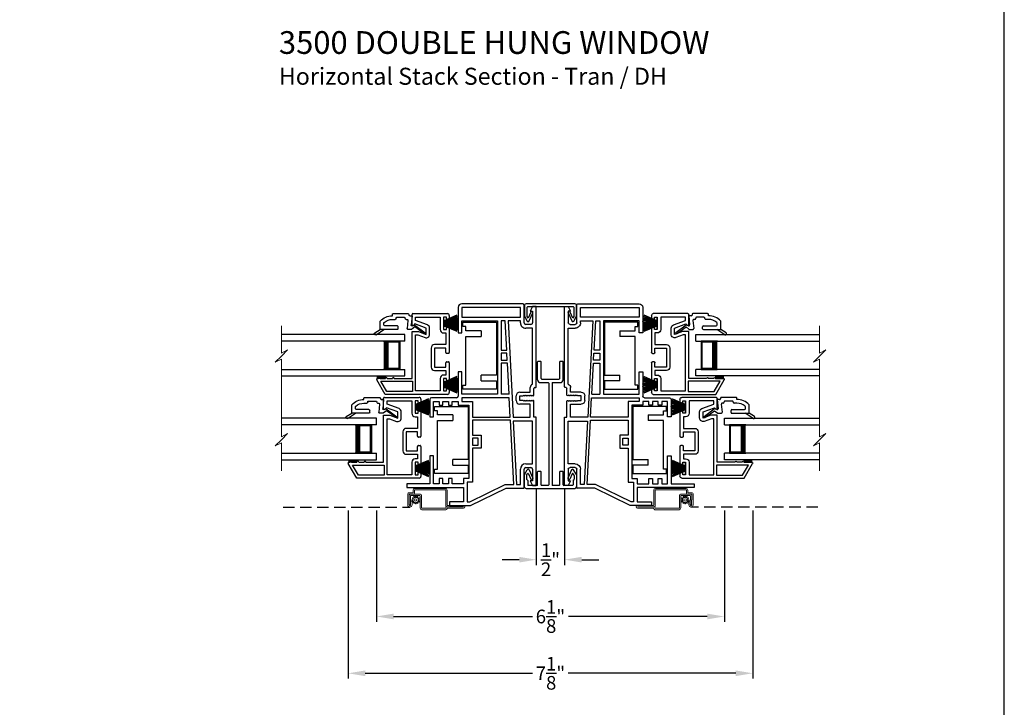
# Model space of a CAD drawing. Extents: x 0 to 68, y 44 to 88.
# Drawn here: x 50.7 to 68, y 61.5 to 73.6 of the extents above; entities that cross this region are included whole.
import ezdxf

# ---------------------------------------------------------------- set-up
doc = ezdxf.new("R2010")
doc.units = 0
doc.header["$MEASUREMENT"] = 0
doc.linetypes.add('HIDDEN', pattern=[0.075, 0.05, -0.025])
doc.layers.get('0').update_dxf_attribs({"linetype": 'CONTINUOUS'})
doc.layers.get('DEFPOINTS').update_dxf_attribs({"linetype": 'CONTINUOUS'})
doc.layers.add('Dim', color=7, linetype='CONTINUOUS')
doc.styles.add('Arial', font='arial.ttf')
doc.dimstyles.new('M-4', dxfattribs={"dimtxt": 0.24, "dimasz": 0.3, "dimexe": 0.09375, "dimexo": 0.0625, "dimgap": 0.09, "dimtad": 0, "dimdec": 5, "dimzin": 0, "dimdsep": 46, "dimlunit": 4, "dimtxsty": 'Arial', "dimcen": 0, "dimclrd": 7, "dimclre": 7, "dimclrt": 7, "dimadec": 0, "dimazin": 0, "dimtfac": 1, "dimtdec": 5, "dimtofl": 0, "dimtmove": 0, "dimatfit": 3, "dimfxl": 1, "dimtolj": 1, "dimtzin": 0, "dimarcsym": 0})

# ---------------------------------------------------------------- blocks, each defined once
blk = doc.blocks.new('INT 13mm MULL COVER')
for p, q in [((-0.05, 0.179), (-0.05, -0.679)), ((0, 0.209), (-0.02, 0.209)), ((0.172, 0.209), (0, 0.209)), ((0.255, 0.161), (0.172, 0.209)), ((0, -0.649), (0, 0.149)), ((0.01, 0.159), (0.178, 0.159)), ((0.202, 0.145), (0.096, 0.096)), ((0.113, 0.06), (0.254, 0.125)), ((0.178, 0.159), (0.202, 0.145)), ((0.178, -0.659), (0.01, -0.659)), ((0.096, -0.596), (0.202, -0.645)), ((0.254, -0.625), (0.113, -0.56)), ((0.172, -0.709), (0.255, -0.661)), ((0.202, -0.645), (0.178, -0.659)), ((-0.02, -0.709), (0, -0.709)), ((0, -0.709), (0.172, -0.709))]:
    blk.add_line(p, q)
for centre, radius, start, end in [((-0.02, 0.179), 0.03, 90, 180), ((0.01, 0.149), 0.01, 90, 180), ((0.104, 0.078), 0.02, 115, 295), ((0.245, 0.143), 0.02, 295, 60), ((-0.02, -0.679), 0.03, 180, 270), ((0.01, -0.649), 0.01, 180, 270), ((0.104, -0.578), 0.02, 65, 245), ((0.245, -0.643), 0.02, 300, 65)]:
    blk.add_arc(centre, radius, start, end)
blk = doc.blocks.new('A$C15193A32')
for p, q in [((0.234, 1.911), (0.234, 2.226)), ((0.244, 2.236), (0.284, 2.236)), ((0.294, 1.936), (0.294, 2.226)), ((0.624, 1.936), (0.624, 2.226)), ((0.634, 2.236), (0.674, 2.236)), ((0.684, 1.911), (0.684, 2.226)), ((0.309, 1.921), (0.609, 1.921)), ((0.284, 1.861), (0.419, 1.861)), ((0.429, 1.851), (0.429, 0.06)), ((0.489, 1.851), (0.489, 0.06)), ((0.499, 1.861), (0.634, 1.861)), ((0, 0.236), (0, 0.03)), ((0.001, 0.241), (0.05, 0.325)), ((0.04, 0.226), (0.04, 0.164)), ((0.041, 0.231), (0.055, 0.255)), ((0.073, 0.254), (0.115, 0.164)), ((0.085, 0.323), (0.152, 0.181)), ((0.234, 0.06), (0.234, 0.29)), ((0.244, 0.3), (0.284, 0.3)), ((0.294, 0.06), (0.294, 0.29)), ((0.624, 0.06), (0.624, 0.29)), ((0.634, 0.3), (0.674, 0.3)), ((0.684, 0.06), (0.684, 0.29)), ((0.833, 0.323), (0.766, 0.181)), ((0.845, 0.254), (0.803, 0.164)), ((0.877, 0.231), (0.863, 0.255)), ((0.917, 0.241), (0.868, 0.325)), ((0.878, 0.226), (0.878, 0.164)), ((0.918, 0.236), (0.918, 0.03)), ((0.03, 0), (0.888, 0)), ((0.057, 0.143), (0.043, 0.157)), ((0.06, 0.136), (0.06, 0.06)), ((0.224, 0.05), (0.07, 0.05)), ((0.419, 0.05), (0.304, 0.05)), ((0.614, 0.05), (0.499, 0.05)), ((0.853, 0.05), (0.694, 0.05)), ((0.858, 0.136), (0.858, 0.06)), ((0.861, 0.143), (0.875, 0.157))]:
    blk.add_line(p, q)
for centre, radius, start, end in [((0.244, 2.226), 0.01, 90, 180), ((0.284, 2.226), 0.01, 0, 90), ((0.634, 2.226), 0.01, 90, 180), ((0.674, 2.226), 0.01, 0, 90), ((0.284, 1.911), 0.05, 180, 270), ((0.309, 1.936), 0.015, 180, 270), ((0.609, 1.936), 0.015, 270, 0), ((0.634, 1.911), 0.05, 270, 0), ((0.419, 1.851), 0.01, 360, 90), ((0.499, 1.851), 0.01, 90, 180), ((0.01, 0.236), 0.01, 150, 180), ((0.05, 0.226), 0.01, 150, 180), ((0.067, 0.315), 0.02, 25, 150), ((0.064, 0.25), 0.01, 25, 150), ((0.134, 0.172), 0.02, 205, 25), ((0.244, 0.29), 0.01, 90, 180), ((0.284, 0.29), 0.01, 0, 90), ((0.634, 0.29), 0.01, 90, 180), ((0.674, 0.29), 0.01, 0, 90), ((0.784, 0.172), 0.02, 155, 335), ((0.851, 0.315), 0.02, 30, 155), ((0.854, 0.25), 0.01, 30, 155), ((0.868, 0.226), 0.01, 0, 30), ((0.908, 0.236), 0.01, 0, 30), ((0.03, 0.03), 0.03, 180, 270), ((0.05, 0.164), 0.01, 180, 225), ((0.05, 0.136), 0.01, 0, 45), ((0.07, 0.06), 0.01, 180, 270), ((0.224, 0.06), 0.01, 270, 0), ((0.304, 0.06), 0.01, 180, 270), ((0.419, 0.06), 0.01, 270, 360), ((0.499, 0.06), 0.01, 180, 270), ((0.614, 0.06), 0.01, 270, 0), ((0.694, 0.06), 0.01, 180, 270), ((0.848, 0.06), 0.01, 270, 0), ((0.868, 0.136), 0.01, 135, 180), ((0.868, 0.164), 0.01, 315, 0), ((0.888, 0.03), 0.03, 270, 0)]:
    blk.add_arc(centre, radius, start, end)
blk = doc.blocks.new('A$C549C7B05')
for p, q in [((0.625, 1.225), (0.625, 1.406)), ((0.64, 1.421), (1.251, 1.421)), ((1.281, 1.391), (1.281, 1.331)), ((0.675, 1.239), (0.651, 1.215)), ((0.875, 1.166), (0.675, 1.239)), ((0.685, 1.299), (0.685, 1.361)), ((0.685, 1.361), (1.121, 1.361)), ((0.896, 1.223), (0.685, 1.299)), ((1.121, 1.361), (1.121, 1.141)), ((1.181, 1.361), (1.181, 1.141)), ((1.231, 1.361), (1.181, 1.361)), ((1.231, 1.331), (1.231, 1.361)), ((1.266, 1.316), (1.246, 1.316)), ((0.625, 1.105), (0.736, 1.105)), ((0.625, 0.28), (0.625, 1.105)), ((0.685, 0.06), (0.685, 1.045)), ((0.685, 1.045), (0.725, 1.045)), ((0.725, 1.045), (0.854, 0.998)), ((0.736, 1.105), (0.875, 1.055)), ((0.875, 1.055), (0.875, 1.166)), ((0.935, 1.055), (0.935, 1.166)), ((1.181, 1.141), (1.231, 1.141)), ((1.181, 1.081), (1.221, 1.081)), ((1.221, 1.081), (1.221, 0.875)), ((1.231, 1.141), (1.231, 1.171)), ((1.246, 1.186), (1.266, 1.186)), ((1.281, 1.171), (1.281, 0.737)), ((1.221, 0.875), (1.021, 0.875)), ((0.961, 0.815), (0.961, 0.479)), ((1.021, 0.815), (1.021, 0.479)), ((1.221, 0.815), (1.021, 0.815)), ((1.221, 0.737), (1.221, 0.815)), ((1.266, 0.722), (1.236, 0.722)), ((1.221, 0.479), (1.221, 0.557)), ((1.236, 0.572), (1.266, 0.572)), ((1.281, 0.557), (1.281, 0.25)), ((1.021, 0.479), (1.221, 0.479)), ((1.021, 0.419), (1.221, 0.419)), ((1.221, 0.419), (1.221, 0.34)), ((0.151, 0), (0.002, 0.258)), ((0.015, 0.28), (0.03, 0.28)), ((0.061, 0.28), (0.155, 0.28)), ((0.076, 0.23), (0.635, 0.23)), ((0.18, 0.05), (0.076, 0.23)), ((0.186, 0.28), (0.28, 0.28)), ((0.311, 0.28), (0.625, 0.28)), ((0.635, 0.23), (0.635, 0.05)), ((1.121, 0.28), (1.121, 0.06)), ((1.221, 0.34), (1.181, 0.34)), ((1.181, 0.28), (1.181, 0.06)), ((1.231, 0.28), (1.181, 0.28)), ((1.231, 0.25), (1.231, 0.28)), ((1.266, 0.235), (1.246, 0.235)), ((1.251, 0), (0.151, 0)), ((0.635, 0.05), (0.18, 0.05)), ((1.121, 0.06), (0.685, 0.06)), ((1.181, 0.06), (1.231, 0.06)), ((1.231, 0.06), (1.231, 0.09)), ((1.246, 0.105), (1.266, 0.105)), ((1.281, 0.09), (1.281, 0.03))]:
    blk.add_line(p, q)
for centre, radius, start, end in [((0.64, 1.406), 0.015, 90.0062, 179.995), ((1.251, 1.391), 0.03, 359.9969, 90.002), ((0.64, 1.225), 0.015, 180, 314.9996), ((0.875, 1.166), 0.06, 359.9999, 70), ((1.246, 1.331), 0.015, 180.005, 269.9983), ((1.266, 1.331), 0.015, 269.9985, 0.0026), ((0.875, 1.055), 0.06, 250, 359.9999), ((1.181, 1.141), 0.06, 180.0007, 269.9994), ((1.246, 1.171), 0.015, 90.0012, 179.9954), ((1.266, 1.171), 0.015, 359.9969, 90.002), ((1.021, 0.815), 0.06, 90.0005, 179.9994), ((1.236, 0.737), 0.015, 179.9964, 270.0024), ((1.266, 0.737), 0.015, 269.9976, 0.0036), ((1.236, 0.557), 0.015, 89.9978, 180.0033), ((1.266, 0.557), 0.015, 359.9967, 90.0022), ((1.021, 0.479), 0.06, 180.0006, 269.9994), ((0.015, 0.265), 0.015, 89.9977, 210), ((0.045, 0.28), 0.0154, 359.9989, 180.0011), ((0.17, 0.28), 0.0154, 0.0011, 179.9989), ((0.295, 0.28), 0.0154, 359.9989, 180.0011), ((1.181, 0.28), 0.06, 90.0006, 179.9994), ((1.246, 0.25), 0.015, 180.0044, 269.999), ((1.266, 0.25), 0.015, 269.9978, 0.0033), ((1.246, 0.09), 0.015, 90.001, 179.9955), ((1.251, 0.03), 0.03, 269.9979, 0.0032), ((1.266, 0.09), 0.015, 359.9968, 90.0021)]:
    blk.add_arc(centre, radius, start, end)
blk = doc.blocks.new('WES V3 SH 5')
for p, q in [((0.375, 0.5), (0.089, 0.5)), ((0.089, 0.5), (0.089, 0)), ((0.089, 0), (0.089, 0)), ((0.089, 0), (0.375, 0))]:
    blk.add_line(p, q)
for points, const_width in [([(0.33, 0.5), (0.33, 0)], 0.09), ([(0.089, 0.485), (0.33, 0.485)], 0.03), ([(0.104, 0.485), (0.104, 0.015)], 0.03), ([(0.089, 0.015), (0.33, 0.015)], 0.03)]:
    blk.add_lwpolyline(points, dxfattribs=dict(const_width=const_width))
at = {"lineweight": 18}
blk.add_point((0.375, 0.5), dxfattribs=at)
blk = doc.blocks.new('A$C24B725DC')
for p, q in [((0, 0.73), (2.176, 0.73)), ((0, 0.615), (0, 0.73)), ((0, 0.615), (2.176, 0.615)), ((2.176, 0.115), (0, 0.115)), ((0, 0), (0, 0.115)), ((2.176, 0), (0, 0))]:
    blk.add_line(p, q)
blk.add_blockref('WES V3 SH 5', (0, 0.115))
blk = doc.blocks.new('GL BD V3 HEAD 008')
for p, q in [((-0.042, 0.205), (0.076, 0.034)), ((0.11, 0.032), (-0.029, 0.215)), ((0.076, 0.034), (0.031, -0.023)), ((0.096, -0.009), (0.11, 0.032)), ((0.031, -0.023), (0.031, -0.085)), ((0.193, -0.087), (0.048, -0.1)), ((0.271, -0.015), (0.112, -0.029)), ((0.209, -0.121), (0.209, -0.102)), ((0.224, -0.136), (0.231, -0.136)), ((0.246, -0.281), (0.246, -0.151)), ((0.271, -0.056), (0.271, -0.015)), ((0.296, -0.071), (0.286, -0.071)), ((0.311, -0.346), (0.311, -0.086)), ((0.031, -0.273), (0.031, -0.576)), ((0.046, -0.258), (0.081, -0.258)), ((0.096, -0.273), (0.096, -0.496)), ((0.209, -0.361), (0.209, -0.311)), ((0.224, -0.296), (0.231, -0.296)), ((-0.06, -0.649), (0.031, -0.509)), ((0.111, -0.511), (0.146, -0.511)), ((0.274, -0.361), (0.296, -0.361)), ((-0.027, -0.673), (0.031, -0.576)), ((0.031, -0.576), (0.18, -0.576))]:
    blk.add_line(p, q)
for centre, radius, start, end in [((-0.035, 0.21), 0.008, 37.3224, 214.6547), ((0.046, -0.085), 0.015, 180, 275), ((0.11, -0.014), 0.015, 160.5139, 275), ((0.194, -0.102), 0.015, 0, 95), ((0.224, -0.121), 0.015, 180, 270), ((0.231, -0.151), 0.015, 0.0014, 90), ((0.286, -0.056), 0.015, 180, 270), ((0.296, -0.086), 0.015, 0.0014, 90), ((0.046, -0.273), 0.015, 90, 180), ((0.081, -0.273), 0.015, 0, 90), ((0.224, -0.311), 0.015, 90, 180), ((0.231, -0.281), 0.015, 270, 0.0024), ((0.296, -0.346), 0.015, 270, 0.0024), ((0.111, -0.496), 0.015, 180, 270), ((0.146, -0.496), 0.015, 270, 320.6501), ((-0.019, -0.361), 0.228, 320.6501, 359.9896), ((-0.019, -0.361), 0.293, 312.7796, 359.9896), ((-0.043, -0.66), 0.02, 147.0365, 320.8119)]:
    blk.add_arc(centre, radius, start, end)
blk = doc.blocks.new('A$C7FA55A4E')
for p, q in [((0, 0.545), (0.25, 0.541)), ((0, 0.544), (0, 0.545)), ((0.25, 0.54), (0, 0.544)), ((0, 0.535), (0.25, 0.535)), ((0.25, 0.53), (0, 0.53)), ((0, 0.521), (0.25, 0.525)), ((0.25, 0.524), (0, 0.52)), ((0, 0.52), (0, 0.521)), ((0.001, 0.562), (0.25, 0.545)), ((0.001, 0.561), (0.001, 0.562)), ((0.25, 0.544), (0.001, 0.561)), ((0.001, 0.504), (0.25, 0.522)), ((0.25, 0.521), (0.001, 0.503)), ((0.003, 0.586), (0.25, 0.556)), ((0.003, 0.585), (0.003, 0.586)), ((0.25, 0.555), (0.003, 0.585)), ((0.005, 0.606), (0.25, 0.563)), ((0.005, 0.605), (0.005, 0.606)), ((0.25, 0.562), (0.005, 0.605)), ((0.008, 0.624), (0.009, 0.625)), ((0.25, 0.568), (0.008, 0.624)), ((0.009, 0.625), (0.25, 0.569)), ((0.014, 0.65), (0.25, 0.573)), ((0.014, 0.649), (0.014, 0.65)), ((0.25, 0.572), (0.014, 0.649)), ((0.02, 0.673), (0.021, 0.674)), ((0.25, 0.575), (0.02, 0.673)), ((0.021, 0.674), (0.25, 0.576)), ((0.25, 0.626), (0.253, 0.626)), ((0.25, 0.576), (0.25, 0.626)), ((0.25, 0.573), (0.25, 0.575)), ((0.25, 0.569), (0.25, 0.572)), ((0.25, 0.563), (0.25, 0.568)), ((0.25, 0.556), (0.25, 0.562)), ((0.25, 0.545), (0.25, 0.555)), ((0.25, 0.541), (0.25, 0.544)), ((0.25, 0.535), (0.25, 0.54)), ((0.25, 0.525), (0.25, 0.53)), ((0.25, 0.522), (0.25, 0.524)), ((0.25, 0.511), (0.25, 0.521)), ((0.253, 0.626), (0.253, 0.439)), ((0.001, 0.503), (0.001, 0.504)), ((0.003, 0.48), (0.25, 0.511)), ((0.25, 0.51), (0.003, 0.479)), ((0.003, 0.479), (0.003, 0.48)), ((0.005, 0.46), (0.25, 0.504)), ((0.25, 0.503), (0.005, 0.46)), ((0.005, 0.46), (0.005, 0.46)), ((0.008, 0.442), (0.25, 0.497)), ((0.009, 0.441), (0.008, 0.442)), ((0.25, 0.496), (0.009, 0.441)), ((0.014, 0.416), (0.25, 0.493)), ((0.25, 0.492), (0.014, 0.415)), ((0.014, 0.415), (0.014, 0.416)), ((0.02, 0.392), (0.25, 0.49)), ((0.021, 0.392), (0.02, 0.392)), ((0.25, 0.489), (0.021, 0.392)), ((0.25, 0.504), (0.25, 0.51)), ((0.25, 0.497), (0.25, 0.503)), ((0.25, 0.493), (0.25, 0.496)), ((0.25, 0.49), (0.25, 0.492)), ((0.25, 0.439), (0.25, 0.489)), ((0.253, 0.439), (0.25, 0.439))]:
    blk.add_line(p, q)
blk.add_arc((0.533, 0.533), 0.533, 179.7311, 180.2689)
blk = doc.blocks.new('A$C29B91358')
for p, q in [((0, 0.73), (1.675, 0.73)), ((0, 0.615), (0, 0.73)), ((0, 0.615), (1.675, 0.615)), ((1.675, 0.115), (0, 0.115)), ((0, 0), (0, 0.115)), ((1.675, 0), (0, 0))]:
    blk.add_line(p, q)
blk.add_blockref('WES V3 SH 5', (0, 0.115))
blk = doc.blocks.new('A$C42947643')
for p, q in [((0.905, 3.486), (0.905, 3.039)), ((2.036, 3.551), (0.97, 3.551)), ((2, 3.486), (0.97, 3.486)), ((0.97, 3.486), (0.97, 3.314)), ((2, 3.314), (2, 3.486)), ((2.065, 3.216), (2.065, 3.522)), ((2.215, 3.501), (2.175, 3.422)), ((2.28, 3.501), (2.215, 3.501)), ((2.28, 2.088), (2.28, 3.501)), ((0.97, 3.314), (2, 3.314)), ((2.175, 3.422), (2.215, 3.422)), ((2.215, 3.422), (2.215, 3.216)), ((0.97, 3.249), (1.595, 3.249)), ((0.97, 3.039), (0.97, 3.249)), ((1.595, 3.249), (1.595, 1.957)), ((1.66, 3.249), (1.66, 2.731)), ((1.733, 3.249), (1.66, 3.249)), ((1.761, 2.731), (1.733, 3.249)), ((2, 3.249), (1.784, 3.249)), ((1.784, 3.249), (1.873, 1.551)), ((2, 3.216), (2, 3.249)), ((2.185, 3.186), (2.095, 3.186)), ((0.905, 3.039), (0.97, 3.039)), ((2.215, 3.121), (2.095, 3.121)), ((2.215, 2.133), (2.215, 3.121)), ((1.66, 2.731), (1.761, 2.731)), ((1.763, 2.681), (1.66, 2.681)), ((1.66, 2.681), (1.66, 2.555)), ((1.77, 2.555), (1.763, 2.681)), ((1.66, 2.555), (1.77, 2.555)), ((1.772, 2.505), (1.66, 2.505)), ((1.66, 2.505), (1.66, 1.957)), ((1.801, 1.957), (1.772, 2.505)), ((0.905, 2.353), (0.905, 1.925)), ((0.97, 2.353), (0.905, 2.353)), ((0.97, 1.957), (0.97, 2.353)), ((1.595, 1.957), (0.97, 1.957)), ((1.801, 1.957), (1.66, 1.957)), ((1.925, 1.848), (1.925, 1.928)), ((1.99, 1.993), (2.175, 1.993)), ((1.99, 1.928), (2.045, 1.928)), ((1.99, 1.848), (1.99, 1.928)), ((2.045, 1.928), (2.06, 1.943)), ((2.06, 1.943), (2.075, 1.928)), ((2.075, 1.928), (2.09, 1.943)), ((2.09, 1.943), (2.105, 1.928)), ((2.105, 1.928), (2.12, 1.943)), ((2.12, 1.943), (2.135, 1.928)), ((2.135, 1.928), (2.15, 1.943)), ((2.15, 1.943), (2.165, 1.928)), ((2.165, 1.928), (2.18, 1.943)), ((2.175, 1.993), (2.175, 2.073)), ((2.18, 1.943), (2.195, 1.928)), ((2.195, 1.928), (2.21, 1.943)), ((2.21, 1.943), (2.225, 1.928)), ((2.24, 1.943), (2.24, 2.058)), ((2.255, 2.073), (2.265, 2.073)), ((0.405, 1.865), (0.405, 1.557)), ((0.875, 1.895), (0.435, 1.895)), ((0.47, 1.83), (0.57, 1.83)), ((0.47, 1.557), (0.47, 1.83)), ((0.57, 1.83), (0.57, 1.767)), ((0.57, 1.767), (0.635, 1.767)), ((0.635, 1.83), (0.735, 1.83)), ((0.635, 1.767), (0.635, 1.83)), ((0.735, 1.83), (0.735, 1.767)), ((0.735, 1.767), (0.8, 1.767)), ((0.8, 1.83), (0.905, 1.83)), ((0.8, 1.767), (0.8, 1.83)), ((0.905, 1.83), (0.905, 1.767)), ((0.905, 1.767), (1.095, 1.767)), ((1.805, 1.892), (0.97, 1.892)), ((0.97, 1.892), (0.97, 1.832)), ((0.97, 1.832), (1.16, 1.832)), ((1.095, 1.767), (1.095, 0.475)), ((1.16, 1.832), (1.16, 1.551)), ((1.822, 1.551), (1.805, 1.892)), ((2.045, 1.848), (1.99, 1.848)), ((2.175, 1.783), (1.99, 1.783)), ((2.06, 1.833), (2.045, 1.848)), ((2.075, 1.848), (2.06, 1.833)), ((2.09, 1.833), (2.075, 1.848)), ((2.105, 1.848), (2.09, 1.833)), ((2.12, 1.833), (2.105, 1.848)), ((2.135, 1.848), (2.12, 1.833)), ((2.15, 1.833), (2.135, 1.848)), ((2.165, 1.848), (2.15, 1.833)), ((2.18, 1.833), (2.165, 1.848)), ((2.175, 1.551), (2.175, 1.783)), ((2.195, 1.848), (2.18, 1.833)), ((2.21, 1.833), (2.195, 1.848)), ((2.225, 1.848), (2.21, 1.833)), ((2.24, 1.551), (2.24, 1.833)), ((0.405, 1.557), (0.47, 1.557)), ((1.16, 1.551), (1.822, 1.551)), ((1.825, 1.501), (1.16, 1.501)), ((1.16, 1.501), (1.16, 1.234)), ((1.885, 0.366), (1.825, 1.501)), ((1.873, 1.551), (2.175, 1.551)), ((2.215, 1.486), (1.876, 1.486)), ((1.876, 1.486), (1.935, 0.366)), ((2.215, 0.731), (2.215, 1.486)), ((2.28, 1.551), (2.24, 1.551)), ((2.28, 0.351), (2.28, 1.551)), ((1.16, 1.234), (1.308, 1.234)), ((1.308, 1.234), (1.308, 1.008)), ((1.258, 1.184), (1.16, 1.184)), ((1.16, 1.184), (1.16, 1.058)), ((1.16, 1.058), (1.258, 1.058)), ((1.258, 1.058), (1.258, 1.184)), ((0.405, 0.871), (0.405, 0.38)), ((0.47, 0.871), (0.405, 0.871)), ((0.47, 0.38), (0.47, 0.871)), ((1.308, 1.008), (1.16, 1.008)), ((1.16, 1.008), (1.16, 0.41)), ((2.095, 0.731), (2.215, 0.731)), ((2, 0.366), (2, 0.636)), ((2.065, 0.316), (2.065, 0.636)), ((2.095, 0.666), (2.185, 0.666)), ((2.215, 0.636), (2.215, 0.43)), ((0, 0.38), (0, 0.315)), ((0.405, 0.38), (0, 0.38)), ((0.57, 0.38), (0.47, 0.38)), ((0.57, 0.475), (0.57, 0.38)), ((0.635, 0.475), (0.57, 0.475)), ((0.635, 0.38), (0.635, 0.475)), ((0.735, 0.38), (0.635, 0.38)), ((0.735, 0.475), (0.735, 0.38)), ((0.8, 0.475), (0.735, 0.475)), ((0.8, 0.38), (0.8, 0.475)), ((1, 0.38), (0.8, 0.38)), ((1, 0.475), (1, 0.38)), ((1.095, 0.475), (1, 0.475)), ((1.16, 0.41), (1.065, 0.41)), ((1.065, 0.41), (1.065, 0.065)), ((1.11, 0.065), (1.734, 0.366)), ((1.734, 0.366), (1.885, 0.366)), ((1.935, 0.366), (2, 0.366)), ((2.175, 0.43), (2.215, 0.351)), ((2.215, 0.43), (2.175, 0.43)), ((2.215, 0.351), (2.28, 0.351)), ((0, 0.315), (1, 0.315)), ((1, 0.315), (1, 0.065)), ((1.125, 0), (1.749, 0.301)), ((1.749, 0.301), (2.049, 0.301)), ((0.75, 0.065), (0.75, 0)), ((1, 0.065), (0.75, 0.065)), ((1.065, 0.065), (1.11, 0.065)), ((0.75, 0), (1.125, 0))]:
    blk.add_line(p, q)
for centre, radius, start, end in [((0.97, 3.486), 0.065, 90.3856, 179.9998), ((2.036, 3.522), 0.0295, 359.9987, 90.0001), ((2.095, 3.216), 0.095, 179.9992, 270.0009), ((2.095, 3.216), 0.03, 180.0007, 270.0004), ((2.185, 3.216), 0.03, 269.998, 0.0031), ((2.24, 2.073), 0.065, 112.6119, 180.0007), ((2.265, 2.088), 0.015, 269.9979, 0.0031), ((0.875, 1.925), 0.03, 269.9995, 359.9994), ((1.99, 1.928), 0.065, 89.9999, 179.9999), ((2.225, 1.943), 0.015, 270.0092, 359.297), ((2.255, 2.058), 0.015, 90.001, 179.9956), ((0.435, 1.865), 0.03, 89.9995, 179.9994), ((1.99, 1.848), 0.065, 180.0005, 269.7472), ((2.225, 1.833), 0.015, 359.9968, 90.0021), ((2.095, 0.636), 0.095, 90.0003, 179.9996), ((2.095, 0.636), 0.03, 89.9996, 179.9993), ((2.185, 0.636), 0.03, 0.0007, 89.9981), ((2.049, 0.316), 0.0156, 270.0003, 0.0035)]:
    blk.add_arc(centre, radius, start, end)
blk = doc.blocks.new('A$C7D9E70CE')
for p, q in [((0, 1.18), (0.59, 1.18)), ((0, 1.105), (0, 1.18)), ((0.05, 1.105), (0, 1.105)), ((0.05, 1.031), (0.05, 1.105)), ((0.59, 1.177), (0.59, 0.249)), ((0.32, 1.031), (0.05, 1.031)), ((0.05, 0.931), (0.32, 0.931)), ((0.05, 0.075), (0.05, 0.931)), ((0.32, 1.031), (0.32, 0.931)), ((0.32, 0.149), (0.32, 0.249)), ((0.59, 0.249), (0.32, 0.249)), ((0, 0.075), (0.05, 0.075)), ((0, 0), (0, 0.075)), ((0.59, 0), (0, 0)), ((0.32, 0.149), (0.59, 0.149)), ((0.59, 0.149), (0.59, 0.003))]:
    blk.add_line(p, q)
for centre, start, end in [((0.55, 1.177), 359.9995, 4.3009), ((0.55, 0.003), 355.6988, 0.0007)]:
    blk.add_arc(centre, 0.04, start, end)
blk = doc.blocks.new('A$C35677548')
at = {"color": 7, "lineweight": 15}
for p, q in [((0.108, 2.556), (0.108, 2.073)), ((0.108, 2.073), (0.217, 2.128)), ((0.217, 2.128), (0.108, 2.019)), ((0.108, 2.019), (0, 1.911)), ((0, 1.911), (0.108, 1.965)), ((0.108, 1.965), (0.108, 0.601)), ((0.108, 0.547), (0, 0.439)), ((0.217, 0.655), (0.108, 0.547)), ((0.108, 0.601), (0.217, 0.655)), ((0, 0.439), (0.108, 0.493)), ((0.108, 0.493), (0.108, 0))]:
    blk.add_line(p, q, dxfattribs=at)
blk = doc.blocks.new('A$C1B0A3A54')
at = {"color": 7, "linetype": 'Continuous', "lineweight": 15}
for p, q in [((2.858, 0.375), (2.318, 0.375)), ((2.318, 0.35), (2.858, 0.35)), ((2.193, 0.272), (2.195, 0.084)), ((2.283, 0.297), (2.218, 0.297)), ((2.22, 0.084), (2.218, 0.267)), ((2.218, 0.247), (2.22, 0.084)), ((2.223, 0.272), (2.293, 0.272)), ((2.416, 0.272), (2.243, 0.272)), ((2.245, 0.085), (2.243, 0.242)), ((2.248, 0.247), (2.406, 0.247)), ((2.288, 0.179), (2.27, 0.176)), ((2.277, 0.2), (2.291, 0.188)), ((2.299, 0.202), (2.282, 0.208)), ((2.288, 0.345), (2.288, 0.302)), ((2.299, 0.225), (2.305, 0.208)), ((2.319, 0.216), (2.307, 0.23)), ((2.313, 0.292), (2.313, 0.345)), ((2.33, 0.236), (2.327, 0.218)), ((2.343, 0.218), (2.34, 0.236)), ((2.363, 0.23), (2.352, 0.216)), ((2.366, 0.208), (2.372, 0.225)), ((2.389, 0.208), (2.372, 0.202)), ((2.38, 0.188), (2.394, 0.2)), ((2.4, 0.176), (2.382, 0.179)), ((2.411, 0.242), (2.411, 0.03)), ((2.436, 0.03), (2.436, 0.252)), ((2.863, 0.345), (2.863, 0.07)), ((2.888, 0.08), (2.888, 0.345)), ((2.22, 0.084), (2.245, 0.085)), ((2.269, 0.152), (2.244, 0.152)), ((2.244, 0.152), (2.245, 0.085)), ((2.27, 0.085), (2.269, 0.152)), ((2.27, 0.167), (2.288, 0.164)), ((2.291, 0.155), (2.277, 0.143)), ((2.282, 0.135), (2.298, 0.141)), ((2.305, 0.135), (2.299, 0.118)), ((2.307, 0.113), (2.319, 0.127)), ((2.327, 0.125), (2.33, 0.107)), ((2.34, 0.107), (2.343, 0.124)), ((2.352, 0.127), (2.363, 0.113)), ((2.372, 0.118), (2.366, 0.135)), ((2.372, 0.141), (2.389, 0.135)), ((2.394, 0.143), (2.38, 0.155)), ((2.382, 0.164), (2.4, 0.167)), ((2.858, 0.025), (2.441, 0.025)), ((2.883, 0.05), (3.175, 0.05)), ((3.175, 0.05), (2.883, 0.05)), ((2.891, 0.025), (3.175, 0.025)), ((3.175, 0.075), (2.893, 0.075)), ((3.175, 0.05), (3.175, 0.05)), ((2.441, 0), (2.866, 0))]:
    blk.add_line(p, q, dxfattribs=at)
at = {"linetype": 'HIDDEN', "ltscale": 4}
blk.add_line((0, 0.047), (2.233, 0.047), dxfattribs=at)
at = {"color": 7, "linetype": 'Continuous', "lineweight": 15}
blk.add_circle((2.335, 0.171), 0.022, dxfattribs=at)
for centre, radius, start, end in [((2.318, 0.345), 0.03, 90.0008, 180), ((2.318, 0.345), 0.005, 89.9983, 180), ((2.858, 0.345), 0.03, 0, 89.9992), ((2.858, 0.345), 0.005, 0.0095, 89.9989), ((2.218, 0.272), 0.025, 89.9997, 180.6072), ((2.243, 0.247), 0.025, 90.0001, 180.6071), ((2.223, 0.267), 0.005, 89.999, 180.6046), ((2.248, 0.242), 0.005, 89.9999, 180.6103), ((2.271, 0.171), 0.005, 99.5857, 260.8095), ((2.28, 0.203), 0.005, 69.584, 230.8075), ((2.283, 0.302), 0.005, 270.0016, 0), ((2.287, 0.184), 0.005, 279.5831, 50.8077), ((2.293, 0.292), 0.02, 270.0016, 0), ((2.303, 0.227), 0.005, 39.5849, 200.8076), ((2.3, 0.207), 0.005, 249.5849, 20.8144), ((2.323, 0.219), 0.005, 219.5809, 350.8136), ((2.335, 0.235), 0.005, 9.5835, 170.8117), ((2.348, 0.219), 0.005, 189.5798, 320.8134), ((2.367, 0.227), 0.005, 339.5862, 140.8112), ((2.37, 0.206), 0.005, 159.5801, 290.812), ((2.383, 0.184), 0.005, 129.5887, 260.8076), ((2.391, 0.203), 0.005, 309.5798, 110.8097), ((2.399, 0.171), 0.005, 279.5801, 80.8151), ((2.406, 0.242), 0.005, 0, 90.001), ((2.416, 0.252), 0.02, 0, 90), ((2.232, 0.085), 0.0375, 180.6081, 0.6069), ((2.232, 0.085), 0.0125, 180.6077, 0.6071), ((2.28, 0.139), 0.005, 129.5813, 290.8144), ((2.287, 0.159), 0.005, 309.581, 80.8153), ((2.3, 0.137), 0.005, 339.59, 110.8073), ((2.303, 0.116), 0.005, 159.5822, 320.8125), ((2.322, 0.124), 0.005, 9.5866, 140.8085), ((2.335, 0.107), 0.005, 189.5851, 350.8101), ((2.348, 0.124), 0.005, 39.5858, 170.8087), ((2.367, 0.116), 0.005, 219.585, 20.8109), ((2.37, 0.136), 0.005, 69.5814, 200.8126), ((2.383, 0.159), 0.005, 99.5831, 230.8077), ((2.391, 0.139), 0.005, 249.5847, 50.8127), ((2.441, 0.03), 0.03, 180, 270), ((2.441, 0.03), 0.005, 180, 270.0017), ((2.858, 0.03), 0.005, 270.0104, 359.7522), ((2.883, 0.07), 0.02, 180, 270.0013), ((2.883, 0.03), 0.02, 90, 179.7722), ((2.866, 0.02), 0.02, 269.9987, 0), ((2.891, 0.02), 0.005, 90.0088, 179.9845), ((2.893, 0.08), 0.005, 179.9904, 270.0045), ((3.175, 0.05), 0.025, 270.0007, 89.9993)]:
    blk.add_arc(centre, radius, start, end, dxfattribs=at)
blk = doc.blocks.new('*D284')
at = {"layer": 'DEFPOINTS', "color": 0, "transparency": 16777216}
for p in [(56.945, 65.062), (63.07, 65.062), (56.945, 63.134)]:
    blk.add_point(p, dxfattribs=at)
at = {"layer": 'Dim', "color": 7, "lineweight": -2, "transparency": 16777216}
for p, q in [((56.945, 64.999), (56.945, 63.04)), ((63.07, 64.999), (63.07, 63.04)), ((57.245, 63.134), (59.691, 63.134)), ((62.77, 63.134), (60.323, 63.134))]:
    blk.add_line(p, q, dxfattribs=at)
at = {"layer": 'Dim', "color": 7, "transparency": 16777216}
for points in [[(57.245, 63.184), (57.245, 63.084), (56.945, 63.134)], [(62.77, 63.184), (62.77, 63.084), (63.07, 63.134)]]:
    blk.add_solid(points, dxfattribs=at)
at = {"layer": 'Dim', "color": 7, "transparency": 16777216, "insert": (60.007, 63.134), "char_height": 0.24, "attachment_point": 5, "style": 'Arial'}
blk.add_mtext('\\A1;6{\\H1x;\\S1/8;}"', dxfattribs=at)
blk = doc.blocks.new('*D285')
at = {"layer": 'DEFPOINTS', "color": 0, "transparency": 16777216}
for p in [(56.445, 65.062), (63.569, 65.062), (56.445, 62.134)]:
    blk.add_point(p, dxfattribs=at)
at = {"layer": 'Dim', "color": 7, "lineweight": -2, "transparency": 16777216}
for p, q in [((56.445, 64.999), (56.445, 62.04)), ((63.569, 64.999), (63.569, 62.04)), ((56.745, 62.134), (59.693, 62.134)), ((63.269, 62.134), (60.321, 62.134))]:
    blk.add_line(p, q, dxfattribs=at)
at = {"layer": 'Dim', "color": 7, "transparency": 16777216}
for points in [[(56.745, 62.184), (56.745, 62.084), (56.445, 62.134)], [(63.269, 62.184), (63.269, 62.084), (63.569, 62.134)]]:
    blk.add_solid(points, dxfattribs=at)
at = {"layer": 'Dim', "color": 7, "transparency": 16777216, "insert": (60.007, 62.134), "char_height": 0.24, "attachment_point": 5, "style": 'Arial'}
blk.add_mtext('\\A1;7{\\H1x;\\S1/8;}"', dxfattribs=at)
blk = doc.blocks.new('*D286')
at = {"layer": 'DEFPOINTS', "color": 0, "transparency": 16777216}
for p in [(59.757, 65.44), (60.257, 65.44), (59.757, 64.134)]:
    blk.add_point(p, dxfattribs=at)
at = {"layer": 'Dim', "color": 7, "lineweight": -2, "transparency": 16777216}
for p, q in [((59.757, 65.378), (59.757, 64.04)), ((60.257, 65.378), (60.257, 64.04)), ((59.457, 64.134), (59.157, 64.134)), ((60.557, 64.134), (60.857, 64.134))]:
    blk.add_line(p, q, dxfattribs=at)
at = {"layer": 'Dim', "color": 7, "transparency": 16777216}
for points in [[(59.457, 64.184), (59.457, 64.084), (59.757, 64.134)], [(60.557, 64.184), (60.557, 64.084), (60.257, 64.134)]]:
    blk.add_solid(points, dxfattribs=at)
at = {"layer": 'Dim', "color": 7, "transparency": 16777216, "insert": (60.007, 64.134), "char_height": 0.24, "attachment_point": 5, "style": 'Arial'}
blk.add_mtext('\\A1;{\\H1x;\\S1/2;}"', dxfattribs=at)

msp = doc.modelspace()

# ---------------------------------------------------------------- hatches: boundary and pattern name
h = msp.add_hatch(color=256)
h.dxf.hatch_style = 1
h.paths.add_polyline_path([(57.099724, 67.368781), (57.099724, 67.325031), (56.959724, 67.325031), (56.959724, 67.368781)])
h = msp.add_hatch(color=256)
h.dxf.hatch_style = 1
h.paths.add_polyline_path([(62.914225, 67.368781), (62.914225, 67.325031), (63.054225, 67.325031), (63.054225, 67.368781)])
h = msp.add_hatch(color=256)
h.dxf.hatch_style = 1
h.paths.add_polyline_path([(56.599725, 65.894669), (56.599725, 65.850919), (56.459725, 65.850919), (56.459725, 65.894669)])
h = msp.add_hatch(color=256)
h.dxf.hatch_style = 1
h.paths.add_polyline_path([(63.414224, 65.894669), (63.414224, 65.850919), (63.554224, 65.850919), (63.554224, 65.894669)])

# ---------------------------------------------------------------- linework, layer by layer
for points in [[(34, 88), (34, 44), (68, 44), (68, 88)], [(57.099724, 67.368781), (57.099724, 67.325031), (56.959724, 67.325031), (56.959724, 67.368781)], [(62.914225, 67.368781), (62.914225, 67.325031), (63.054225, 67.325031), (63.054225, 67.368781)], [(56.599725, 65.894669), (56.599725, 65.850919), (56.459725, 65.850919), (56.459725, 65.894669)], [(63.414224, 65.894669), (63.414224, 65.850919), (63.554224, 65.850919), (63.554224, 65.894669)]]:
    msp.add_lwpolyline(points, close=True)

# ---------------------------------------------------------------- block references
for name, p in [('A$C42947643', (57.476974, 65.08947)), ('A$C549C7B05', (56.944733, 67.044779)), ('A$C7FA55A4E', (61.635025, 67.763331)), ('A$C35677548', (55.160431, 65.697833)), ('A$C7D9E70CE', (58.465308, 67.133405)), ('A$C35677548', (64.636979, 65.697833)), ('A$C24B725DC', (62.569475, 67.368781)), ('A$C15193A32', (59.546916, 65.390123)), ('A$C7FA55A4E', (61.635025, 66.682081)), ('A$C549C7B05', (56.444734, 65.570666)), ('A$C7FA55A4E', (62.135025, 66.289218)), ('A$C7D9E70CE', (57.96531, 65.651405)), ('A$C29B91358', (63.070223, 65.894669)), ('A$C7FA55A4E', (62.135025, 65.207968)), ('A$C1B0A3A54', (55.299951, 65.014452))]:
    msp.add_blockref(name, p)
for name, p, rotation in [('INT 13mm MULL COVER', (60.257204, 68.590469), 270), ('GL BD V3 HEAD 008', (62.429511, 68.15474), 90.00000000000001), ('GL BD V3 HEAD 008', (62.929511, 66.680627), 90.00000000000001)]:
    msp.add_blockref(name, p, dxfattribs=dict(rotation=rotation))
at = {"xscale": -1}
for name, p in [('A$C42947643', (62.536975, 65.08947)), ('A$C7FA55A4E', (58.378924, 67.763331)), ('A$C549C7B05', (63.069216, 67.044779)), ('A$C7D9E70CE', (61.548641, 67.133405)), ('A$C24B725DC', (57.444474, 67.368781)), ('A$C7FA55A4E', (58.378924, 66.682081)), ('A$C7FA55A4E', (57.878924, 66.289218)), ('A$C549C7B05', (63.569215, 65.570666)), ('A$C7D9E70CE', (62.048639, 65.651405)), ('A$C29B91358', (56.943726, 65.894669)), ('A$C7FA55A4E', (57.878924, 65.207968)), ('A$C1B0A3A54', (64.713998, 65.014452))]:
    msp.add_blockref(name, p, dxfattribs=at)
at = {"xscale": -1, "rotation": 270}
for p in [(57.584438, 68.15474), (57.084438, 66.680627)]:
    msp.add_blockref('GL BD V3 HEAD 008', p, dxfattribs=at)

# ---------------------------------------------------------------- texts
at = {"style": 'Arial'}
for s, height, p in [('%%U3500 DOUBLE HUNG WINDOW', 0.4, (55.224688, 73.038833)), ('Horizontal Stack Section - Tran / DH', 0.3, (55.224287, 72.494789))]:
    msp.add_text(s, height=height, dxfattribs=at).set_placement(p)

# ---------------------------------------------------------------- dimensions: what is measured, and where the dimension line sits
at = {"layer": 'Dim'}
dim = msp.add_linear_dim(base=(59.756974, 64.133622), p1=(60.256974, 65.440123), p2=(59.756974, 65.440123), dimstyle='M-4', override={"dimtmove": 0}, dxfattribs=at)
dim.commit()
dim.dimension.update_dxf_attribs({"geometry": '*D286', "text_midpoint": (60.006974, 64.133622)})
for base, p1, p2, picture, middle in [((56.444725, 62.133622), (63.569224, 65.061565), (56.444725, 65.061565), '*D285', (60.006974, 62.133622)), ((56.944724, 63.133622), (63.070224, 65.061565), (56.944724, 65.061565), '*D284', (60.006974, 63.133622))]:
    dim = msp.add_linear_dim(base=base, p1=p1, p2=p2, dimstyle='M-4', override={"dimtmove": 0}, dxfattribs=at)
    dim.commit()
    dim.dimension.update_dxf_attribs({"geometry": picture, "text_midpoint": middle, "dimtype": 160})

doc.saveas('drawing.dxf')
